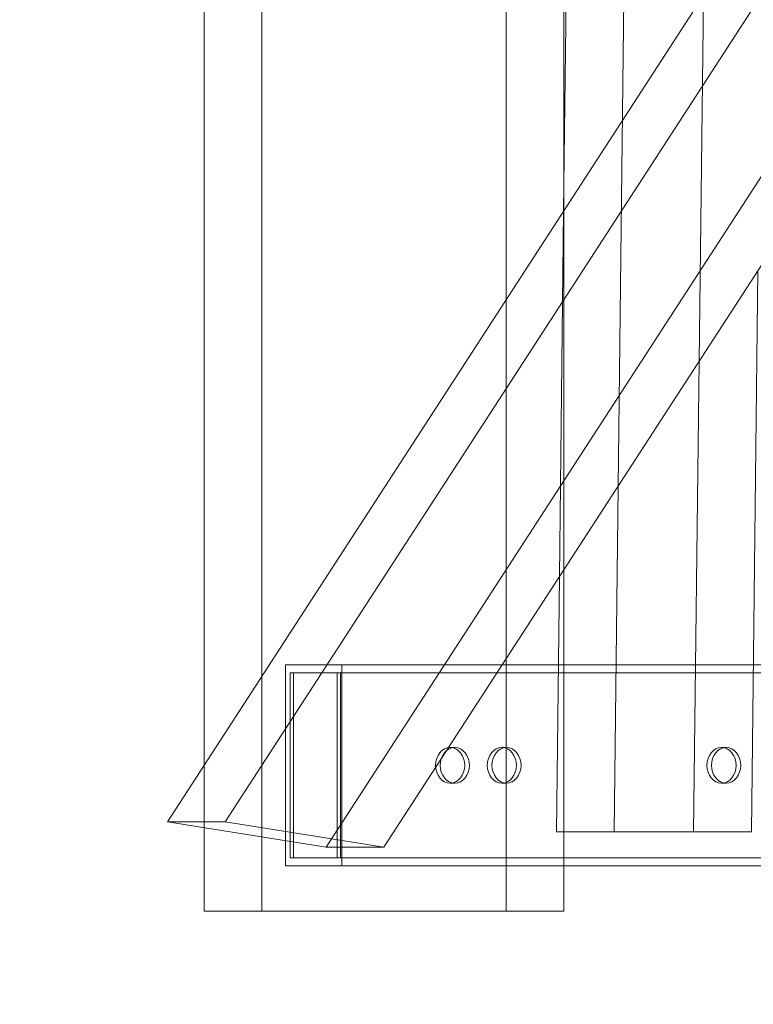
# Model space of a CAD drawing. Extents: x 0 to 855, y -101 to 324.
# Drawn here: x 633 to 644, y -1 to 13 of the extents above; entities that cross this region are included whole.
import ezdxf

# ---------------------------------------------------------------- set-up
doc = ezdxf.new("R2010")
doc.units = 0
doc.header["$MEASUREMENT"] = 0
doc.header["$PDMODE"] = 64
doc.styles.get("Standard").update_dxf_attribs({"font": 'Helvetica LT 57 Condensed_0.ttf'})
doc.dimstyles.new('FEET-METERS', dxfattribs={"dimtxt": 12, "dimasz": 7, "dimexe": 3, "dimexo": 3, "dimgap": 3, "dimtad": 0, "dimdec": 1, "dimzin": 3, "dimdsep": 46, "dimlunit": 4, "dimtxsty": 'Standard', "dimcen": 0.09, "dimadec": 0, "dimazin": 0, "dimtfac": 2, "dimtdec": 1, "dimtofl": 0, "dimtmove": 0, "dimatfit": 3, "dimfxl": 1, "dimfrac": 2, "dimtolj": 1, "dimtzin": 3, "dimarcsym": 0})

# ---------------------------------------------------------------- blocks, each defined once
blk = doc.blocks.new('*D73')
at = {"color": 0, "lineweight": -2, "transparency": 16777216}
for p, q in [((555.674, 246.814), (421.781, 246.814)), ((424.781, 239.814), (424.781, 105.736)), ((424.781, -94.197), (424.781, 11.87)), ((642.281, -101.197), (421.781, -101.197))]:
    blk.add_line(p, q, dxfattribs=at)
at = {"color": 0, "lineweight": 0, "transparency": 16777216}
for points in [[(423.614, 239.814), (425.947, 239.814), (424.781, 246.814)], [(423.614, -94.197), (425.947, -94.197), (424.781, -101.197)]]:
    blk.add_solid(points, dxfattribs=at)
at = {"layer": 'DEFPOINTS', "color": 0, "lineweight": 0, "transparency": 16777216}
for p in [(558.674, 246.814), (424.781, -101.197), (645.281, -101.197)]:
    blk.add_point(p, dxfattribs=at)
at = {"color": 0, "lineweight": 0, "transparency": 16777216, "insert": (424.781, 58.803), "char_height": 12, "attachment_point": 5, "rotation": 90}
blk.add_mtext('\\A1;29\'-0" [8.8M]', dxfattribs=at)
blk = doc.blocks.new('new block')
at = {"color": 0, "linetype": 'Continuous', "lineweight": 0}
for p, q in [((641.511, 10.52), (641.877, 41.798)), ((642.738, 41.798), (642.263, 1.267)), ((636.15, 41.581), (636.15, 2.259)), ((637.01, 0.081), (637.01, 41.581)), ((640.655, 9.201), (640.655, 41.581)), ((641.515, 41.581), (641.515, 10.911)), ((660.837, 40.297), (635.6, 1.413)), ((636.46, 1.413), (661.697, 40.297)), ((637.968, 1.036), (662.442, 38.745)), ((663.302, 38.745), (638.829, 1.036)), ((643.597, 13.733), (643.533, 8.284)), ((641.515, 10.911), (641.515, 1.267)), ((641.447, 5.07), (641.511, 10.52)), ((644.311, 1.267), (644.409, 9.634)), ((640.655, 3.85), (640.655, 9.201)), ((643.533, 8.284), (643.45, 1.267)), ((641.402, 1.267), (641.447, 5.07)), ((640.655, 0.081), (640.655, 3.85)), ((637.361, 3.756), (644.34, 3.756)), ((637.361, 3.756), (637.361, 0.756)), ((638.2, 0.756), (638.2, 3.756)), ((644.34, 3.756), (644.613, 3.756)), ((637.43, 3.636), (637.481, 3.636)), ((637.43, 3.636), (637.43, 0.876)), ((637.43, 3.636), (665.821, 3.636)), ((637.43, 0.876), (637.43, 3.636)), ((637.481, 0.876), (637.481, 3.636)), ((638.132, 0.876), (638.132, 3.636)), ((638.132, 3.636), (638.132, 0.876)), ((638.183, 3.636), (638.183, 0.876)), ((639.887, 2.522), (639.818, 2.522)), ((640.658, 2.522), (640.589, 2.522)), ((643.934, 2.522), (643.866, 2.522)), ((636.15, 2.259), (636.15, 1.325)), ((639.887, 1.99), (639.818, 1.99)), ((640.658, 1.99), (640.589, 1.99)), ((643.934, 1.99), (643.866, 1.99)), ((637.968, 1.036), (635.6, 1.413)), ((635.6, 1.413), (636.46, 1.413)), ((636.15, 1.325), (636.15, 0.081)), ((636.46, 1.413), (638.829, 1.036)), ((643.45, 1.267), (641.402, 1.267)), ((641.515, 1.267), (641.515, 0.081)), ((644.311, 1.267), (643.45, 1.267)), ((638.829, 1.036), (637.968, 1.036)), ((637.361, 0.756), (641.515, 0.756)), ((637.43, 0.876), (637.481, 0.876)), ((637.43, 0.876), (665.821, 0.876)), ((641.515, 0.756), (644.578, 0.756)), ((636.15, 0.081), (640.655, 0.081)), ((640.655, 0.081), (641.515, 0.081))]:
    blk.add_line(p, q, dxfattribs=at)
blk.add_ellipse((639.818, 2.256), major_axis=(0, 0.266), ratio=0.819152, dxfattribs=at)
at = {"color": 0, "linetype": 'Continuous', "lineweight": 0, "extrusion": (0, 0, -1)}
for centre in [(639.887, 2.256), (640.658, 2.256), (643.934, 2.256)]:
    blk.add_ellipse(centre, major_axis=(0, 0.266), ratio=0.819152, start_param=-3.141592653589793, end_param=3.141592653589793, dxfattribs=at)
at = {"color": 0, "linetype": 'Continuous', "lineweight": 0}
for centre in [(640.589, 2.256), (643.866, 2.256)]:
    blk.add_ellipse(centre, major_axis=(0, 0.266), ratio=0.819152, start_param=-3.141592653589793, end_param=3.141592653589793, dxfattribs=at)
blk = doc.blocks.new('b311298r0')
at = {"lineweight": 0}
blk.add_blockref('new block', (439.719, 361.197), dxfattribs=at)

msp = doc.modelspace()

# ---------------------------------------------------------------- block references
at = {"lineweight": 0}
msp.add_blockref('b311298r0', (-439.719, -361.197), dxfattribs=at)

# ---------------------------------------------------------------- dimensions: what is measured, and where the dimension line sits
dim = msp.add_linear_dim(base=(424.781, -101.197), p1=(558.674, 246.814), p2=(645.281, -101.197), angle=90, dimstyle='FEET-METERS', dxfattribs=at)
dim.commit()
dim.dimension.update_dxf_attribs({"geometry": '*D73', "text_midpoint": (424.781, 58.803), "dimtype": 160})

doc.saveas('drawing.dxf')
